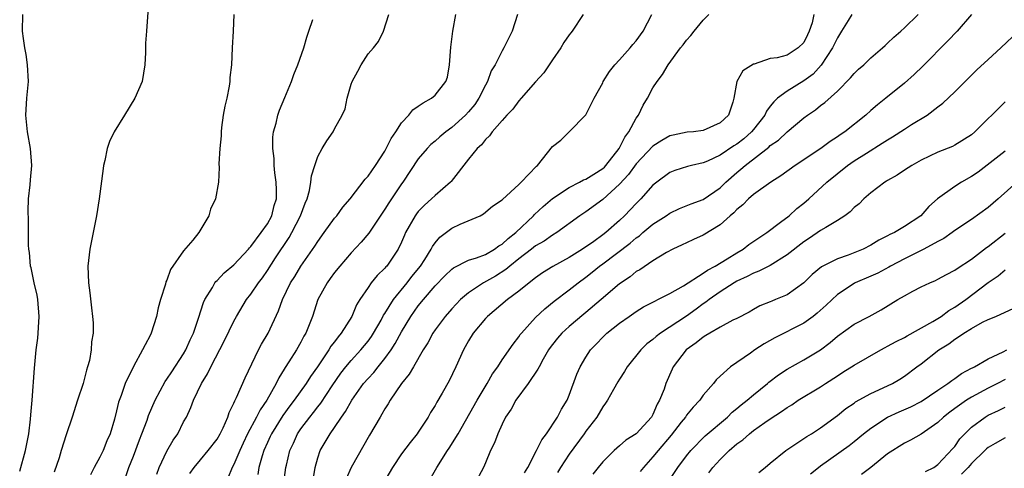
# Model space of a CAD drawing. Units: inches. Extents: x 2601000 to 2604000, y 1491000 to 1494000.
# Drawn here: x 2602609 to 2602727, y 1491107 to 1491160 of the extents above; entities that cross this region are included whole.
import ezdxf

# ---------------------------------------------------------------- set-up
doc = ezdxf.new("R2010")
doc.units = ezdxf.units.IN
doc.header["$MEASUREMENT"] = 0
doc.layers.add('LD26011491_2ft', color=12, linetype='Continuous')

msp = doc.modelspace()

# ---------------------------------------------------------------- linework, layer by layer
at = {"layer": 'LD26011491_2ft'}
for points, elevation in [([(2602609.44, 1491106.56), (2602610.15, 1491109), (2602610.54, 1491111), (2602610.74, 1491112.74), (2602610.75, 1491113.25), (2602610.91, 1491115), (2602611.19, 1491118.81), (2602611.42, 1491121), (2602611.6, 1491122.4), (2602611.66, 1491123), (2602611.68, 1491123.68), (2602611.78, 1491125), (2602611.6, 1491127), (2602611.52, 1491127.52), (2602611.17, 1491129), (2602610.8, 1491130.8), (2602610.74, 1491131), (2602610.6, 1491132.6), (2602610.53, 1491133), (2602610.51, 1491133.49), (2602610.49, 1491136.49), (2602610.47, 1491137.53), (2602610.5, 1491139), (2602610.69, 1491140.69), (2602610.72, 1491141.28), (2602610.89, 1491143), (2602610.72, 1491145), (2602610.37, 1491147), (2602610.17, 1491149), (2602610.3, 1491151), (2602610.48, 1491153), (2602610.38, 1491155), (2602610.2, 1491156.2), (2602610.05, 1491157), (2602609.88, 1491158.12), (2602609.77, 1491159), (2602609.82, 1491161)], 10010), ([(2602624.73, 1491161.27), (2602624.58, 1491159), (2602624.45, 1491157.55), (2602624.46, 1491156.46), (2602624.39, 1491155), (2602624.05, 1491153), (2602623.17, 1491151), (2602621.96, 1491149), (2602620.7, 1491147), (2602620.17, 1491145.83), (2602619.86, 1491145), (2602619.6, 1491143.6), (2602619.45, 1491143), (2602619.38, 1491142.62), (2602618.93, 1491139), (2602618.61, 1491137), (2602617.79, 1491133), (2602617.57, 1491131), (2602617.63, 1491129), (2602617.79, 1491127.79), (2602618, 1491126), (2602618.14, 1491125), (2602618.22, 1491124.22), (2602618.22, 1491123), (2602618.02, 1491121.98), (2602617.98, 1491121), (2602617.75, 1491119.75), (2602617.54, 1491119), (2602617.4, 1491118.6), (2602617.01, 1491117), (2602616.34, 1491115), (2602615.71, 1491113), (2602615, 1491110.89), (2602614.39, 1491109), (2602614.14, 1491108.14), (2602613.56, 1491106.44)], 10008), ([(2602635, 1491161), (2602634.92, 1491159), (2602634.79, 1491157), (2602634.7, 1491155), (2602634.53, 1491153.47), (2602634.52, 1491153), (2602634.43, 1491152.43), (2602634.14, 1491151), (2602633.93, 1491150.07), (2602633.73, 1491149), (2602633.51, 1491147.51), (2602633.46, 1491147), (2602633.48, 1491146.52), (2602633.3, 1491145), (2602633.18, 1491143.18), (2602633.24, 1491142.76), (2602633.14, 1491141), (2602632.81, 1491139), (2602632.21, 1491137.79), (2602632.02, 1491137), (2602630.83, 1491135), (2602630.1, 1491134.1), (2602629, 1491132.82), (2602627.42, 1491130.58), (2602627, 1491129.33), (2602626.88, 1491129.12), (2602626.82, 1491128.82), (2602626.23, 1491127), (2602625.97, 1491126.03), (2602625.76, 1491125), (2602625.14, 1491123), (2602625, 1491122.71), (2602624.4, 1491121.6), (2602624.11, 1491121), (2602623, 1491119.03), (2602622.03, 1491117), (2602621.55, 1491115.55), (2602621.23, 1491114.77), (2602621, 1491113.72), (2602620.75, 1491112.75), (2602620.22, 1491111), (2602619.85, 1491110.15), (2602619.38, 1491109), (2602619, 1491108.21), (2602618.33, 1491107), (2602617.88, 1491106.12)], 10006), ([(2602625.8, 1491106.2), (2602626.1, 1491107), (2602627, 1491108.93), (2602627.76, 1491110.24), (2602628.29, 1491111), (2602629, 1491112.42), (2602629.33, 1491113), (2602629.86, 1491114.14), (2602630.19, 1491115), (2602631.14, 1491117), (2602631.86, 1491118.14), (2602632.25, 1491119), (2602633.89, 1491122.11), (2602635, 1491124.44), (2602635.29, 1491125), (2602636.49, 1491127), (2602637, 1491127.64), (2602637.92, 1491129), (2602638.39, 1491129.61), (2602639, 1491130.48), (2602639.96, 1491131.96), (2602641.59, 1491134.41), (2602641.92, 1491135), (2602642.95, 1491137), (2602643.5, 1491138.5), (2602643.72, 1491139), (2602644.01, 1491140.01), (2602644.19, 1491141), (2602644.25, 1491141.75), (2602644.64, 1491143), (2602645, 1491144.07), (2602645.53, 1491145), (2602646.09, 1491145.91), (2602646.83, 1491147), (2602647, 1491147.34), (2602647.92, 1491149), (2602648.26, 1491149.74), (2602648.52, 1491151), (2602649, 1491152.69), (2602649.1, 1491153), (2602649.78, 1491154.22), (2602650.19, 1491155), (2602651, 1491156.29), (2602651.66, 1491157), (2602652.25, 1491157.75), (2602652.85, 1491159), (2602653.48, 1491161)], 10002), ([(2602629.75, 1491106.25), (2602630.26, 1491107), (2602631, 1491107.9), (2602631.94, 1491109), (2602633, 1491110.37), (2602633.36, 1491111), (2602633.71, 1491111.71), (2602634.27, 1491113), (2602634.45, 1491113.55), (2602635, 1491114.64), (2602635.09, 1491114.91), (2602635.31, 1491115.31), (2602636.33, 1491117.67), (2602637.95, 1491121), (2602638.31, 1491121.69), (2602639.08, 1491123), (2602640.33, 1491125.67), (2602640.8, 1491127), (2602641.77, 1491129), (2602642.25, 1491129.75), (2602643, 1491130.99), (2602644.65, 1491133.35), (2602645, 1491133.94), (2602645.78, 1491135), (2602647, 1491136.7), (2602647.26, 1491137), (2602647.99, 1491138.01), (2602648.85, 1491139), (2602650.64, 1491141.36), (2602651, 1491141.71), (2602651.88, 1491143), (2602653, 1491144.7), (2602653.17, 1491145), (2602653.78, 1491146.22), (2602654.3, 1491147), (2602655, 1491148.08), (2602655.85, 1491149), (2602656.36, 1491149.64), (2602657, 1491150.04), (2602657.56, 1491150.44), (2602658.57, 1491151), (2602659, 1491151.36), (2602660.29, 1491153), (2602660.48, 1491153.52), (2602660.74, 1491155), (2602660.89, 1491157.11), (2602661.12, 1491159), (2602661.49, 1491161)], 10000), ([(2602668.83, 1491161), (2602668.18, 1491159), (2602667.79, 1491158.21), (2602667.22, 1491157), (2602667, 1491156.64), (2602666.15, 1491155), (2602665.71, 1491154.29), (2602665.25, 1491153), (2602665, 1491152.56), (2602664.24, 1491151), (2602663.73, 1491150.27), (2602663, 1491149.39), (2602662.64, 1491149), (2602661, 1491147.5), (2602660.29, 1491147), (2602659.58, 1491146.42), (2602659, 1491145.88), (2602658.51, 1491145.49), (2602658.04, 1491145), (2602657, 1491143.76), (2602655.15, 1491141), (2602655, 1491140.81), (2602653.8, 1491139), (2602653.47, 1491138.53), (2602653, 1491137.76), (2602652.69, 1491137.31), (2602651.08, 1491134.92), (2602650.17, 1491133.83), (2602649, 1491132.59), (2602647.62, 1491131), (2602647, 1491130.21), (2602646.5, 1491129.5), (2602646.11, 1491129), (2602645.02, 1491127), (2602644.36, 1491125), (2602643.98, 1491123.98), (2602643.59, 1491123), (2602643.36, 1491122.64), (2602643, 1491121.94), (2602642.46, 1491121), (2602641.56, 1491119.56), (2602641.11, 1491118.89), (2602641, 1491118.69), (2602640.34, 1491117.66), (2602640.05, 1491117), (2602638.92, 1491115), (2602638.13, 1491113.87), (2602637.71, 1491113), (2602636.63, 1491111), (2602636.1, 1491109.9), (2602635.69, 1491109), (2602635, 1491107.33), (2602634.81, 1491107), (2602634.27, 1491105.73)], 9998), ([(2602676.68, 1491161), (2602675.36, 1491159), (2602675.18, 1491158.82), (2602675, 1491158.57), (2602674.36, 1491157.63), (2602674, 1491157), (2602673, 1491155.58), (2602671.96, 1491154.04), (2602671, 1491152.94), (2602669.27, 1491151), (2602669, 1491150.71), (2602668.29, 1491149.71), (2602667.58, 1491149), (2602667, 1491148.36), (2602665.83, 1491147), (2602665.49, 1491146.51), (2602665, 1491146.09), (2602664.54, 1491145.46), (2602664.03, 1491145), (2602663, 1491143.74), (2602660.93, 1491141.07), (2602660.86, 1491141), (2602659, 1491139.4), (2602658.59, 1491139), (2602657.75, 1491138.25), (2602657, 1491137.49), (2602656.78, 1491137.22), (2602656.63, 1491137), (2602655.49, 1491135), (2602655.34, 1491134.66), (2602655, 1491133.86), (2602654.58, 1491133), (2602653.23, 1491131), (2602653.11, 1491130.89), (2602653, 1491130.73), (2602652.11, 1491129.89), (2602651.39, 1491129), (2602651, 1491128.45), (2602650.02, 1491127), (2602649.62, 1491126.38), (2602649.05, 1491125), (2602647.81, 1491123), (2602647.43, 1491122.57), (2602647, 1491121.98), (2602646.58, 1491121.43), (2602646.34, 1491121), (2602644.96, 1491119), (2602644.15, 1491117.85), (2602643.62, 1491117), (2602642.2, 1491115), (2602641.68, 1491114.32), (2602640.83, 1491113.17), (2602639.48, 1491111), (2602639.34, 1491110.66), (2602639, 1491109.96), (2602638.57, 1491109), (2602638.36, 1491108.36), (2602637.98, 1491107), (2602637.85, 1491106.15)], 9996), ([(2602640.93, 1491104.93), (2602641.21, 1491107), (2602641.27, 1491107.27), (2602641.69, 1491109), (2602642.11, 1491109.89), (2602642.6, 1491111), (2602643, 1491111.59), (2602644.05, 1491113), (2602644.48, 1491113.52), (2602645, 1491114.22), (2602645.35, 1491114.65), (2602646.72, 1491116.72), (2602647.77, 1491118.23), (2602648.37, 1491119), (2602649, 1491119.75), (2602650.15, 1491121), (2602651, 1491122.04), (2602651.41, 1491122.59), (2602651.67, 1491123), (2602652.55, 1491124.55), (2602652.86, 1491125.14), (2602653, 1491125.33), (2602654.05, 1491127), (2602655.68, 1491129), (2602656.24, 1491129.76), (2602657.26, 1491131), (2602657.76, 1491131.76), (2602658.54, 1491133), (2602658.68, 1491133.32), (2602659, 1491133.76), (2602659.57, 1491134.43), (2602661, 1491135.5), (2602661.98, 1491135.98), (2602664.37, 1491137), (2602664.79, 1491137.21), (2602665.86, 1491138.14), (2602667, 1491138.89), (2602667.05, 1491138.95), (2602669, 1491140.73), (2602669.28, 1491141), (2602671.09, 1491142.91), (2602671.21, 1491143), (2602673, 1491145.25), (2602673.99, 1491146.01), (2602675.01, 1491147), (2602676.98, 1491149.02), (2602678, 1491151), (2602679, 1491152.85), (2602679.07, 1491153), (2602679.81, 1491154.19), (2602680.43, 1491155), (2602681, 1491155.57), (2602682.26, 1491157), (2602682.6, 1491157.4), (2602683, 1491157.86), (2602683.84, 1491159), (2602684.88, 1491161)], 9994), ([(2602644.47, 1491105.53), (2602644.69, 1491107), (2602645, 1491108.12), (2602645.3, 1491109), (2602646.47, 1491111), (2602647, 1491111.76), (2602647.82, 1491113), (2602648.33, 1491113.67), (2602649.06, 1491115), (2602650.48, 1491117), (2602651, 1491117.61), (2602651.68, 1491118.32), (2602652.2, 1491119), (2602653, 1491119.97), (2602653.75, 1491121), (2602654.25, 1491121.75), (2602655, 1491123.14), (2602656.12, 1491125), (2602657, 1491126.24), (2602657.61, 1491127), (2602659, 1491128.62), (2602660.17, 1491129.83), (2602661, 1491130.62), (2602661.21, 1491130.79), (2602663, 1491131.68), (2602663.96, 1491131.96), (2602665, 1491132.36), (2602666.1, 1491133), (2602666.61, 1491133.39), (2602667, 1491133.6), (2602667.72, 1491134.28), (2602668.64, 1491135), (2602670.73, 1491137), (2602670.85, 1491137.15), (2602671.89, 1491138.11), (2602673, 1491139.04), (2602675, 1491140.38), (2602676.25, 1491141), (2602676.72, 1491141.28), (2602677, 1491141.37), (2602677.95, 1491141.95), (2602679, 1491142.62), (2602679.2, 1491142.8), (2602679.38, 1491143), (2602680.96, 1491145), (2602681.63, 1491146.36), (2602682.12, 1491147), (2602683, 1491148.63), (2602683.27, 1491149), (2602683.83, 1491150.17), (2602684.35, 1491151), (2602685, 1491152.25), (2602685.49, 1491153), (2602686.15, 1491153.85), (2602686.82, 1491155), (2602688.3, 1491157), (2602688.61, 1491157.39), (2602689, 1491157.93), (2602689.51, 1491158.49), (2602689.9, 1491159), (2602691, 1491160.32), (2602691.67, 1491161)], 9992), ([(2602704.2, 1491161), (2602703.98, 1491159.98), (2602703.65, 1491159), (2602703.42, 1491158.58), (2602703, 1491157.66), (2602702.34, 1491157), (2602701, 1491156.14), (2602699.81, 1491155.81), (2602699, 1491155.75), (2602697.08, 1491155.08), (2602697, 1491155.08), (2602695.73, 1491154.27), (2602695, 1491153), (2602694.64, 1491151), (2602694.53, 1491150.53), (2602694.02, 1491149), (2602693, 1491148.06), (2602691, 1491147.14), (2602689.85, 1491147), (2602689.06, 1491146.94), (2602687.39, 1491146.61), (2602687, 1491146.51), (2602686.04, 1491145.96), (2602685, 1491145.28), (2602683, 1491143.2), (2602682.07, 1491141.93), (2602681, 1491140.77), (2602679, 1491138.92), (2602677, 1491137.48), (2602676.27, 1491137), (2602673.51, 1491135), (2602673, 1491134.68), (2602672.03, 1491133.97), (2602671, 1491133.39), (2602670.52, 1491133), (2602669, 1491131.87), (2602667.91, 1491131), (2602667.43, 1491130.57), (2602666.21, 1491129.79), (2602664.78, 1491129), (2602663, 1491127.81), (2602662.04, 1491127), (2602661, 1491125.9), (2602660.2, 1491125), (2602659, 1491123.38), (2602658.75, 1491123), (2602658.15, 1491121.85), (2602657.59, 1491121), (2602656.41, 1491119), (2602655.91, 1491118.09), (2602655.01, 1491117), (2602653.65, 1491115), (2602653.41, 1491114.59), (2602653, 1491113.96), (2602652.66, 1491113.34), (2602652.44, 1491113), (2602651.18, 1491110.82), (2602649, 1491107), (2602648.38, 1491105.62)], 9990), ([(2602708.71, 1491161), (2602708.29, 1491160.29), (2602707.51, 1491159), (2602707, 1491158.22), (2602706.41, 1491157), (2602705.07, 1491154.93), (2602704.11, 1491153.89), (2602703, 1491153.06), (2602701, 1491151.85), (2602699.86, 1491151), (2602699.41, 1491150.59), (2602699, 1491150.05), (2602698.54, 1491149.46), (2602698.36, 1491149), (2602697, 1491147.29), (2602696.76, 1491147), (2602695.82, 1491146.18), (2602695, 1491145.54), (2602694.66, 1491145.34), (2602693, 1491144.2), (2602691.51, 1491143.51), (2602691, 1491143.3), (2602689.6, 1491143), (2602689.12, 1491142.88), (2602687.62, 1491142.38), (2602687, 1491142.15), (2602685.44, 1491141), (2602685, 1491140.64), (2602683.55, 1491139), (2602683, 1491138.47), (2602681.62, 1491137), (2602681, 1491136.43), (2602679.38, 1491135), (2602679, 1491134.7), (2602677.94, 1491133.94), (2602676.58, 1491133), (2602675, 1491132), (2602673.07, 1491130.93), (2602671.83, 1491130.17), (2602671, 1491129.6), (2602670.22, 1491129), (2602669, 1491128), (2602667.66, 1491127), (2602665.25, 1491125), (2602665, 1491124.74), (2602663.56, 1491123), (2602663, 1491122.09), (2602662.38, 1491121), (2602661.49, 1491119), (2602660.67, 1491117.33), (2602659.84, 1491115.84), (2602659.22, 1491114.78), (2602659, 1491114.38), (2602658.47, 1491113.53), (2602658.17, 1491113), (2602657, 1491111.21), (2602656.85, 1491111), (2602656.02, 1491109.98), (2602655, 1491108.62), (2602653.92, 1491107), (2602653, 1491105.44)], 9988), ([(2602658.41, 1491105.59), (2602659.19, 1491107), (2602660.49, 1491109), (2602660.7, 1491109.3), (2602661.75, 1491111), (2602664.01, 1491115), (2602665.21, 1491117), (2602665.85, 1491118.15), (2602666.48, 1491119), (2602667, 1491119.8), (2602668.31, 1491121.69), (2602669, 1491122.55), (2602669.17, 1491122.83), (2602669.31, 1491123), (2602671, 1491124.88), (2602672.1, 1491125.9), (2602673.2, 1491126.8), (2602675, 1491128.15), (2602676.06, 1491129), (2602677, 1491129.67), (2602677.74, 1491130.26), (2602678.63, 1491131), (2602679, 1491131.26), (2602682.27, 1491133.73), (2602683, 1491134.38), (2602683.38, 1491134.62), (2602683.8, 1491135), (2602685, 1491135.99), (2602686.56, 1491137), (2602687, 1491137.32), (2602688.15, 1491137.85), (2602689.57, 1491138.43), (2602691, 1491138.94), (2602693, 1491140.34), (2602693.69, 1491141), (2602695, 1491142.16), (2602695.47, 1491142.53), (2602695.98, 1491143), (2602698.83, 1491145.17), (2602699, 1491145.35), (2602699.99, 1491146.01), (2602701, 1491147), (2602703, 1491148.65), (2602703.45, 1491149), (2602704.38, 1491149.62), (2602705, 1491150.13), (2602705.51, 1491150.49), (2602707, 1491151.86), (2602708.57, 1491153.43), (2602709, 1491153.95), (2602709.53, 1491154.47), (2602710.14, 1491155), (2602711, 1491155.83), (2602712.38, 1491157), (2602712.7, 1491157.3), (2602713, 1491157.55), (2602713.73, 1491158.27), (2602714.59, 1491159), (2602715, 1491159.38), (2602716.63, 1491161)], 9986), ([(2602722.99, 1491161), (2602721.29, 1491159), (2602720.16, 1491157.84), (2602717.18, 1491154.82), (2602716.15, 1491153.85), (2602715, 1491152.82), (2602712.8, 1491151), (2602711.79, 1491150.21), (2602711, 1491149.54), (2602710.4, 1491149), (2602707.87, 1491147), (2602707.34, 1491146.66), (2602707, 1491146.4), (2602706.15, 1491145.85), (2602705.03, 1491145), (2602701.97, 1491143), (2602700.25, 1491141.75), (2602699.05, 1491141), (2602697, 1491139.52), (2602696.41, 1491139), (2602695.71, 1491138.29), (2602695, 1491137.74), (2602694.64, 1491137.36), (2602694.19, 1491137), (2602693, 1491135.9), (2602691, 1491134.67), (2602689.84, 1491134.16), (2602689, 1491133.77), (2602688.49, 1491133.51), (2602687.35, 1491133), (2602686.6, 1491132.6), (2602685, 1491131.62), (2602683.44, 1491130.56), (2602683, 1491130.33), (2602682.27, 1491129.73), (2602681, 1491128.88), (2602678.83, 1491127), (2602677, 1491125.47), (2602676.74, 1491125.26), (2602675, 1491123.79), (2602674.12, 1491123), (2602673.61, 1491122.39), (2602673, 1491121.63), (2602672.72, 1491121.28), (2602672.54, 1491121), (2602671.9, 1491119.9), (2602671.4, 1491119), (2602671.28, 1491118.72), (2602670.1, 1491117), (2602668.63, 1491115), (2602668.06, 1491113.94), (2602667.42, 1491113), (2602667, 1491112.16), (2602666.47, 1491111), (2602666.08, 1491109.92), (2602665.63, 1491109), (2602665, 1491107.52), (2602664.76, 1491107), (2602663.69, 1491105)], 9984), ([(2602622.1, 1491105.9), (2602622.48, 1491107), (2602623, 1491108.34), (2602623.73, 1491110.27), (2602624.03, 1491111), (2602624.64, 1491112.64), (2602624.82, 1491113.18), (2602625.6, 1491115), (2602626.78, 1491117.22), (2602627, 1491117.5), (2602627.6, 1491118.4), (2602629, 1491120.55), (2602629.28, 1491121), (2602629.79, 1491122.21), (2602630.17, 1491123), (2602630.79, 1491124.79), (2602631.36, 1491126.64), (2602631.54, 1491127), (2602632.43, 1491128.43), (2602632.74, 1491129), (2602632.85, 1491129.15), (2602633, 1491129.28), (2602633.83, 1491130.17), (2602635, 1491131.13), (2602636.72, 1491133), (2602636.84, 1491133.16), (2602637, 1491133.31), (2602638.26, 1491135), (2602639, 1491136.05), (2602639.51, 1491137), (2602639.79, 1491138.21), (2602640.06, 1491139), (2602640.09, 1491140.09), (2602640.05, 1491141), (2602639.89, 1491142.11), (2602639.82, 1491143), (2602639.8, 1491143.8), (2602639.64, 1491145), (2602639.63, 1491146.37), (2602639.72, 1491147), (2602640.04, 1491148.04), (2602640.24, 1491149), (2602640.42, 1491149.58), (2602641.09, 1491151.09), (2602641.87, 1491153), (2602642.15, 1491153.85), (2602642.63, 1491155), (2602643.33, 1491157), (2602643.7, 1491158.3), (2602643.95, 1491159), (2602644.41, 1491160.41)], 10004), ([(2602669.67, 1491106.33), (2602670.05, 1491107), (2602671.11, 1491109), (2602671.72, 1491110.28), (2602672.3, 1491111), (2602673.61, 1491113), (2602674.08, 1491113.92), (2602674.75, 1491115), (2602675, 1491115.6), (2602675.91, 1491118.09), (2602676.32, 1491119), (2602677, 1491120.14), (2602677.56, 1491121), (2602678.27, 1491121.73), (2602679, 1491122.51), (2602679.51, 1491123), (2602681, 1491124.18), (2602682.16, 1491125), (2602683, 1491125.57), (2602683.88, 1491126.12), (2602687, 1491127.72), (2602688.63, 1491128.63), (2602691, 1491130.15), (2602691.49, 1491130.51), (2602692.42, 1491131), (2602693.87, 1491131.87), (2602695, 1491132.58), (2602695.76, 1491133), (2602696.45, 1491133.55), (2602697.62, 1491134.38), (2602698.6, 1491135), (2602700.21, 1491136.21), (2602701.23, 1491137), (2602702.16, 1491137.84), (2602703, 1491138.48), (2602703.6, 1491139), (2602705.73, 1491141), (2602708.22, 1491143), (2602709, 1491143.53), (2602710.46, 1491144.46), (2602712.36, 1491145.64), (2602713, 1491146.06), (2602713.59, 1491146.41), (2602715, 1491147.32), (2602715.86, 1491147.86), (2602717.73, 1491149), (2602719, 1491149.99), (2602719.58, 1491150.42), (2602721, 1491151.77), (2602723.63, 1491154.37), (2602725, 1491155.63), (2602726.52, 1491157), (2602728.63, 1491159)], 9982), ([(2602727, 1491150.57), (2602723.4, 1491147), (2602723, 1491146.66), (2602721, 1491145.39), (2602720.74, 1491145.26), (2602719, 1491144.56), (2602717, 1491143.63), (2602715.87, 1491143), (2602715, 1491142.43), (2602714.15, 1491141.85), (2602713, 1491141.2), (2602712.88, 1491141.12), (2602712.67, 1491141), (2602711, 1491139.72), (2602710.17, 1491139), (2602709.58, 1491138.42), (2602709, 1491137.96), (2602708.54, 1491137.46), (2602707.89, 1491137), (2602707, 1491136.42), (2602705.61, 1491135.61), (2602705, 1491135.22), (2602703.68, 1491134.32), (2602703, 1491133.9), (2602701, 1491132.32), (2602699, 1491131.08), (2602697.63, 1491130.37), (2602697, 1491130.15), (2602696.25, 1491129.75), (2602695, 1491129.19), (2602694.68, 1491129), (2602693, 1491127.91), (2602691.71, 1491127), (2602691.32, 1491126.68), (2602691, 1491126.48), (2602690.15, 1491125.85), (2602689, 1491125.03), (2602685.91, 1491123), (2602685.39, 1491122.61), (2602685, 1491122.25), (2602684.28, 1491121.72), (2602683.53, 1491121), (2602681.9, 1491119), (2602681.59, 1491118.41), (2602681, 1491117.51), (2602680.81, 1491117.19), (2602680.29, 1491116.29), (2602679.57, 1491115), (2602679.35, 1491114.65), (2602679, 1491114.23), (2602678.29, 1491113), (2602677, 1491111.3), (2602676.8, 1491111), (2602675, 1491108.58), (2602673.96, 1491107), (2602673.61, 1491106.39)], 9980), ([(2602727, 1491144.68), (2602723.79, 1491142.21), (2602723, 1491141.68), (2602721.81, 1491141), (2602721, 1491140.49), (2602718.94, 1491139), (2602717.9, 1491138.1), (2602716.94, 1491137), (2602715, 1491135.72), (2602713.81, 1491135), (2602713.25, 1491134.75), (2602713, 1491134.6), (2602711.93, 1491134.07), (2602711, 1491133.48), (2602710.08, 1491133), (2602708.29, 1491132.29), (2602707, 1491131.86), (2602705.11, 1491130.89), (2602704.01, 1491129.99), (2602703, 1491128.98), (2602701, 1491127.57), (2602699.62, 1491127), (2602699.17, 1491126.83), (2602699, 1491126.75), (2602697.76, 1491126.24), (2602697, 1491125.83), (2602696.48, 1491125.52), (2602695, 1491124.76), (2602694.54, 1491124.54), (2602693, 1491123.72), (2602691.77, 1491123), (2602691.3, 1491122.7), (2602691, 1491122.53), (2602690.16, 1491121.84), (2602688.95, 1491121), (2602687.41, 1491119), (2602687.28, 1491118.72), (2602686.55, 1491117), (2602686.33, 1491116.33), (2602685.79, 1491115), (2602685.48, 1491114.52), (2602685, 1491113.32), (2602684.81, 1491113), (2602683, 1491110.99), (2602681.76, 1491110.24), (2602681, 1491109.55), (2602680.7, 1491109.3), (2602680.36, 1491109), (2602679, 1491107.65), (2602678.45, 1491107), (2602677.82, 1491106.18)], 9978), ([(2602728.4, 1491141), (2602726.2, 1491139), (2602725, 1491137.96), (2602723, 1491136.56), (2602721, 1491135.22), (2602720.71, 1491135), (2602719.71, 1491134.29), (2602719, 1491133.93), (2602717.3, 1491133), (2602715, 1491131.87), (2602713.35, 1491131), (2602713.14, 1491130.86), (2602711.84, 1491130.16), (2602711, 1491129.78), (2602709.14, 1491129), (2602709, 1491128.93), (2602707, 1491127.61), (2602705.66, 1491126.34), (2602704.6, 1491125.4), (2602704.11, 1491125), (2602703, 1491124.18), (2602699.54, 1491122.46), (2602698.26, 1491121.74), (2602697.14, 1491121), (2602696.63, 1491120.63), (2602694.24, 1491119), (2602693, 1491117.88), (2602692.55, 1491117.45), (2602692.23, 1491117), (2602691, 1491115.6), (2602690.59, 1491115), (2602689.81, 1491114.19), (2602689, 1491113.21), (2602688.86, 1491113), (2602688.38, 1491112.38), (2602687.16, 1491110.84), (2602685.6, 1491109), (2602685, 1491108.25), (2602683.85, 1491107), (2602683.49, 1491106.51)], 9976), ([(2602685.31, 1491103), (2602687.96, 1491107), (2602689, 1491108.37), (2602689.51, 1491109), (2602691.24, 1491110.76), (2602693.88, 1491113), (2602694.44, 1491113.56), (2602695, 1491114), (2602695.54, 1491114.46), (2602696.24, 1491115), (2602697, 1491115.66), (2602698.67, 1491117), (2602698.84, 1491117.16), (2602699.96, 1491118.04), (2602701, 1491118.72), (2602703, 1491119.82), (2602704.98, 1491121.02), (2602706.12, 1491121.88), (2602707, 1491122.64), (2602709, 1491124.06), (2602710.8, 1491125), (2602712.23, 1491125.77), (2602714.21, 1491127), (2602715, 1491127.46), (2602716, 1491128), (2602717, 1491128.51), (2602718.02, 1491129), (2602718.72, 1491129.28), (2602719, 1491129.42), (2602720.01, 1491129.99), (2602721, 1491130.49), (2602721.28, 1491130.72), (2602723, 1491131.8), (2602724.81, 1491133.19), (2602725, 1491133.31), (2602727, 1491134.91)], 9974), ([(2602691.65, 1491106.35), (2602692.15, 1491107), (2602693, 1491107.93), (2602694.09, 1491109), (2602695, 1491109.8), (2602695.71, 1491110.29), (2602696.5, 1491111), (2602697, 1491111.39), (2602698.36, 1491112.36), (2602699, 1491112.79), (2602700.35, 1491113.65), (2602701, 1491114.13), (2602701.55, 1491114.45), (2602702.34, 1491115), (2602705, 1491116.61), (2602705.57, 1491117), (2602707, 1491117.93), (2602707.67, 1491118.33), (2602709, 1491119.17), (2602712.17, 1491121), (2602712.71, 1491121.29), (2602713, 1491121.43), (2602714, 1491122), (2602715, 1491122.48), (2602715.32, 1491122.68), (2602718.39, 1491124.39), (2602719, 1491124.76), (2602719.38, 1491125), (2602720.3, 1491125.7), (2602721, 1491126.08), (2602722.32, 1491127), (2602725, 1491129.03), (2602726.18, 1491129.82), (2602727, 1491130.55)], 9972), ([(2602697.62, 1491106.38), (2602698.37, 1491107), (2602699, 1491107.48), (2602700.86, 1491109), (2602703.34, 1491110.66), (2602703.93, 1491111), (2602705, 1491111.7), (2602707, 1491113.18), (2602707.99, 1491114.01), (2602709, 1491114.67), (2602709.18, 1491114.82), (2602711, 1491115.79), (2602712.47, 1491116.47), (2602713.57, 1491117), (2602714.47, 1491117.53), (2602715, 1491117.88), (2602716.5, 1491119), (2602717, 1491119.36), (2602719.1, 1491121), (2602720.28, 1491121.72), (2602721, 1491122.28), (2602721.46, 1491122.54), (2602722.08, 1491123), (2602723, 1491123.57), (2602724.3, 1491124.3), (2602725, 1491124.64), (2602725.9, 1491125), (2602728.04, 1491125.96)], 9970), ([(2602703.78, 1491106.22), (2602704.73, 1491107), (2602705, 1491107.2), (2602708.39, 1491109.61), (2602709, 1491110.09), (2602710.11, 1491111), (2602711, 1491111.68), (2602713, 1491112.99), (2602714.38, 1491113.62), (2602715.78, 1491114.22), (2602717, 1491114.85), (2602719, 1491116.22), (2602720.19, 1491117), (2602720.64, 1491117.36), (2602721, 1491117.59), (2602721.81, 1491118.19), (2602723, 1491118.81), (2602723.12, 1491118.88), (2602723.37, 1491119), (2602725, 1491119.94), (2602726.77, 1491120.77), (2602727.2, 1491121)], 9968), ([(2602727, 1491117.46), (2602726.12, 1491117), (2602725, 1491116.44), (2602723, 1491115.36), (2602722.42, 1491115), (2602721.57, 1491114.43), (2602721, 1491114), (2602720.42, 1491113.58), (2602719.68, 1491113), (2602719, 1491112.36), (2602717, 1491110.97), (2602715.74, 1491110.26), (2602715, 1491109.89), (2602713, 1491108.63), (2602711, 1491107), (2602709.87, 1491106.13)], 9966), ([(2602717.51, 1491106.49), (2602718.51, 1491107), (2602719, 1491107.34), (2602720.77, 1491109.23), (2602721, 1491109.49), (2602721.62, 1491110.38), (2602722.2, 1491111), (2602723, 1491111.78), (2602724.62, 1491113), (2602725, 1491113.22), (2602726.24, 1491113.76), (2602727, 1491114.17)], 9964), ([(2602727, 1491110.5), (2602725.84, 1491109.84), (2602725, 1491109.38), (2602724.78, 1491109.22), (2602724.6, 1491109), (2602723, 1491107.45), (2602722.62, 1491107), (2602721.82, 1491106.18)], 9962)]:
    msp.add_lwpolyline(points, dxfattribs=dict(at, elevation=elevation))

doc.saveas('drawing.dxf')
